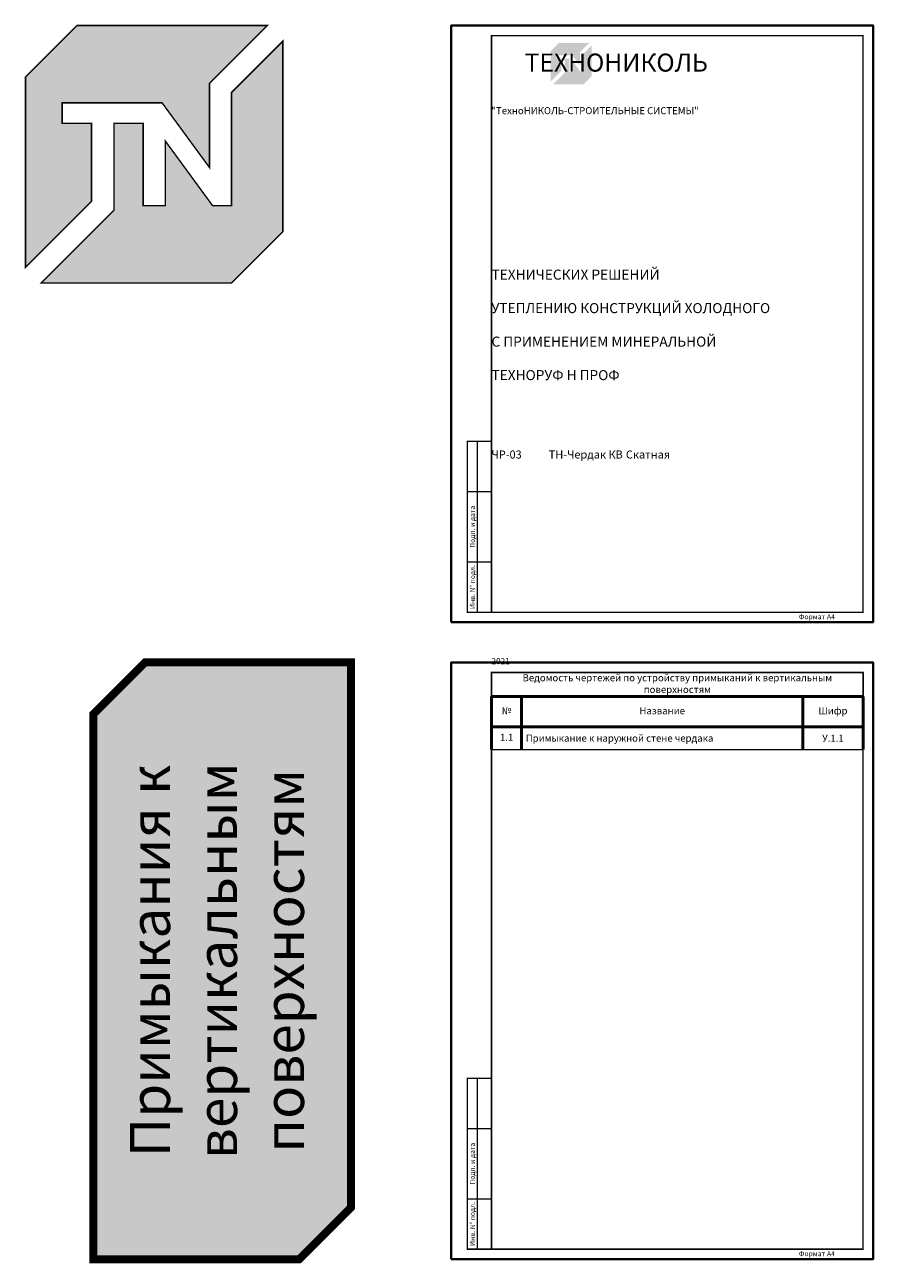
# Model space of a CAD drawing. Units: millimetres. Extents: x -39447 to 119705, y -9530 to 2974.
# Drawn here: x 76916 to 81239, y -3190 to 2974 of the extents above; entities that cross this region are included whole.
import ezdxf
from ezdxf.enums import TextEntityAlignment as Align

# ---------------------------------------------------------------- set-up
doc = ezdxf.new("R2010")
doc.units = ezdxf.units.MM
doc.layers.get('0').update_dxf_attribs({"lineweight": 30})
doc.layers.get('DEFPOINTS').update_dxf_attribs({"color": 251, "lineweight": 0})
doc.layers.add('TN-АННОТАЦИИ', color=7, linetype='Continuous', lineweight=20, true_color=0x000000)
doc.layers.add('TN-ТАБЛИЦЫ', color=7, linetype='Continuous', lineweight=40, true_color=0x000000)
doc.styles.add('TN-Текст', font='isocpeur.ttf')
doc.styles.add('TN-Текст-Аннотативный', font='isocpeur.ttf')

# ---------------------------------------------------------------- blocks, each defined once
blk = doc.blocks.new('TN_логотоп')
h = blk.add_hatch(color=1)
h.dxf.hatch_style = 1
h.paths.add_polyline_path([(-110.4, 15.5), (-110.4, 204.9), (-59, 256.2), (130.4, 256.2), (72.8, 198.7), (72.8, 114.9), (25.6, 179.3), (-73.9, 179.3), (-73.9, 158.9), (-44.6, 158.9), (-44.6, 81.3)])
h.paths.add_polyline_path([(-94.7, 0), (-22.3, 72.4), (-22.3, 158.8), (6.8, 158.8), (6.8, 76.8), (28.8, 76.8), (28.8, 141.3), (75.9, 76.9), (94.7, 76.9), (94.7, 189.5), (145.9, 240.7), (145.9, 51.2), (94.7, 0)])
at = {"color": 1, "const_width": 1.44}
for points in [[(-110.4, 15.5), (-110.4, 204.9), (-59, 256.2), (130.4, 256.2), (72.8, 198.7), (72.8, 114.9), (25.6, 179.3), (-73.9, 179.3), (-73.9, 158.9), (-44.6, 158.9), (-44.6, 81.3)], [(-94.7, 0), (-22.3, 72.4), (-22.3, 158.8), (6.8, 158.8), (6.8, 76.8), (28.8, 76.8), (28.8, 141.3), (75.9, 76.9), (94.7, 76.9), (94.7, 189.5), (145.9, 240.7), (145.9, 51.2), (94.7, 0)]]:
    blk.add_lwpolyline(points, close=True, dxfattribs=at)
blk = doc.blocks.new('*U24')
blk.add_lwpolyline([(0, 0), (210, 0), (210, 297), (0, 297)], close=True)
at = {"const_width": 0.7}
for points in [[(20, 5), (205, 5), (205, 292), (20, 292)], [(8, 5), (20, 5), (20, 90), (8, 90)]]:
    blk.add_lwpolyline(points, close=True, dxfattribs=at)
for points in [[(13, 5), (13, 90)], [(20, 65), (8, 65)], [(20, 30), (8, 30)]]:
    blk.add_lwpolyline(points, dxfattribs=at)
at = {"color": 0, "style": 'TN-Текст'}
for s, p in [('Подп. и дата', (10.5, 47.5)), ('Инв. N%%D подл.', (10.5, 17.5))]:
    blk.add_text(s, height=2.5, rotation=90, dxfattribs=at).set_placement(p, align=Align.MIDDLE_CENTER)
blk.add_text('Формат', height=2.5, dxfattribs=at).set_placement((173, 1.5))
at = {"color": 0, "style": 'TN-Текст', "flags": 8}
blk.add_attdef('ФОРМАТ', (187, 1.5), '', height=2.5, dxfattribs=at)
blk = doc.blocks.new('TN_логотип')
h = blk.add_hatch(color=1)
h.dxf.hatch_style = 1
h.paths.add_polyline_path([(-110.4, 15.5), (-110.4, 204.9), (-59, 256.2), (130.4, 256.2), (72.8, 198.7), (72.8, 114.9), (25.6, 179.3), (-73.9, 179.3), (-73.9, 158.9), (-44.6, 158.9), (-44.6, 81.3)])
h.paths.add_polyline_path([(-94.7, 0), (-22.3, 72.4), (-22.3, 158.8), (6.8, 158.8), (6.8, 76.8), (28.8, 76.8), (28.8, 141.3), (75.9, 76.9), (94.7, 76.9), (94.7, 189.5), (145.9, 240.7), (145.9, 51.2), (94.7, 0)])
blk = doc.blocks.new('*T74')
at = {"layer": 'DEFPOINTS', "color": 8, "linetype": 'ByBlock', "lineweight": 0, "transparency": 16777216}
for p, q in [((0, 0), (1850, 0)), ((0, 0), (0, -120)), ((1850, 0), (1850, -120))]:
    blk.add_line(p, q, dxfattribs=at)
at = {"layer": 'TN-ТАБЛИЦЫ', "color": 0, "linetype": 'Continuous', "lineweight": 50, "transparency": 16777216}
for p, q in [((0, -120), (1850, -120)), ((0, -120), (0, -270)), ((150, -120), (150, -270)), ((1550, -120), (1550, -270)), ((1850, -120), (1850, -270)), ((0, -270), (1850, -270))]:
    blk.add_line(p, q, dxfattribs=at)
at = {"layer": 'TN-ТАБЛИЦЫ', "color": 0, "linetype": 'ByBlock', "lineweight": 50, "transparency": 16777216}
for p, q in [((0, -270), (0, -383.8)), ((150, -270), (150, -383.8)), ((1550, -270), (1550, -383.8)), ((1850, -270), (1850, -383.8))]:
    blk.add_line(p, q, dxfattribs=at)
at = {"layer": 'TN-ТАБЛИЦЫ', "color": 0, "linetype": 'ByBlock', "lineweight": 20, "transparency": 16777216}
blk.add_line((0, -383.8), (1850, -383.8), dxfattribs=at)
at = {"layer": 'TN-ТАБЛИЦЫ', "color": 7, "transparency": 16777216, "char_height": 35, "style": 'TN-Текст'}
for s, insert, width, attachment_point in [('Ведомость чертежей по устройству примыканий к вертикальным поверхностям', (925, -60), 1820, 5), ('№', (75, -195), 140, 5), ('Название', (850, -195), 1390, 5), ('Шифр', (1700, -195), 290, 5), ('1.1', (75, -326.9), 140, 5), (' {\\C0;Примыкание к наружной стене чердака}', (160, -326.9), 1380, 4), ('{\\C1;У.1.1}', (1700, -326.9), 290, 5)]:
    blk.add_mtext(s, dxfattribs=dict(at, insert=insert, width=width, attachment_point=attachment_point))

msp = doc.modelspace()

# ---------------------------------------------------------------- hatches: boundary and pattern name
at = {"transparency": 33554687}
h = msp.add_hatch(color=1, dxfattribs=at)
h.dxf.hatch_style = 1
h.paths.add_polyline_path([(77257.8, -3170), (78282.4, -3170), (78539.1, -2913.4), (78539.1, -200), (77514.4, -200), (77257.8, -456.6)])

# ---------------------------------------------------------------- linework, layer by layer
at = {"color": 1, "const_width": 40}
msp.add_lwpolyline([(77257.8, -3170), (78282.4, -3170), (78539.1, -2913.4), (78539.1, -200), (77514.4, -200), (77257.8, -456.6)], close=True, dxfattribs=at)

# ---------------------------------------------------------------- block references
for name, p, xscale, yscale, zscale in [('TN_логотоп', (77471.2, 1688.8), 5, 5, 5), ('TN_логотип', (79621.8, 2677.8), 0.8, 0.8, 0.8)]:
    msp.add_blockref(name, p, dxfattribs=dict(xscale=xscale, yscale=yscale, zscale=zscale))
msp.add_blockref('*T74', (79239.1, -250))
at = {"layer": 'TN-ТАБЛИЦЫ', "color": 7}
ref = msp.add_blockref('*U24', (79039.1, 0), dxfattribs=dict(at, xscale=10, yscale=10, zscale=10))
ref.add_attrib('ФОРМАТ', 'А4', (80909.1, 15), dxfattribs={"layer": '0', "color": 0, "height": 25, "style": 'TN-Текст'})
ref = msp.add_blockref('*U24', (79039.1, -3170), dxfattribs=dict(at, xscale=10, yscale=10, zscale=10))
ref.add_attrib('ФОРМАТ', 'А4', (80909.1, -3155), dxfattribs={"layer": '0', "color": 0, "height": 25, "style": 'TN-Текст'})

# ---------------------------------------------------------------- texts
at = {"layer": 'TN-АННОТАЦИИ', "color": 0, "insert": (79239.1, 2888.7), "char_height": 50, "attachment_point": 1, "style": 'TN-Текст-Аннотативный'}
msp.add_mtext_dynamic_manual_height_columns('\\pi925;{\\fArial|b0|i0|c204|p34;\\H0.7x;\\P\\pi304.45395;\\fArial|b1|i0|c204|p34;\\H2.57143x;        ТЕХНОНИКОЛЬ\\H0.38889x;\\P\\pi925;\\P\\pi311.84136;ООО "ТехноНИКОЛЬ-СТРОИТЕЛЬНЫЕ СИСТЕМЫ"\\fArial|b0|i0|c204|p34;\\H1.42857x;\\P\\pi925;\\P\\P\\P\\P\\P\\P\\P\\pi0;\\P\\pi310.58856;\\fArial|b1|i0|c204|p34;АЛЬБОМ ТЕХНИЧЕСКИХ РЕШЕНИЙ\\P\\pi133.35416;ПО УТЕПЛЕНИЮ КОНСТРУКЦИЙ ХОЛОДНОГО \\P\\pi152.198;ЧЕРДАКА С ПРИМЕНЕНИЕМ МИНЕРАЛЬНОЙ \\P\\pi374.81109;ИЗОЛЯЦИИ ТЕХНОРУФ Н ПРОФ\\P\\pi925;\\P\\fArial|b0|i0|c204|p34;\\P\\fArial|b1|i0|c204|p34;\\P\\pi371.25719;\\fArial|b0|i0|c204|p34;\\H0.8x;Шифр: ЧР-03           ТН-Чердак КВ\\fArial|b1|i0|c204|p34;\\H1.25x; \\fArial|b0|i0|c204|p34;\\H0.8x;Скатная\\fArial|b1|i0|c204|p34;\\H1.25x;\\P\\pi925;\\fArial|b0|i0|c204|p34;\\P\\P\\P\\P\\P\\P\\P\\P\\P\\P\\P\\pi806.42195;\\H0.6x;Москва 2021}', width=1850, gutter_width=20358.2, heights=[2838.7], dxfattribs=at)
at = {"layer": 'TN-АННОТАЦИИ', "color": 7, "true_color": 0xffffff, "insert": (77898.4, -1685), "char_height": 200, "width": 2970, "attachment_point": 5, "rotation": 90, "style": 'TN-Текст-Аннотативный'}
msp.add_mtext('Примыкания к\\Pвертикальным поверхностям', dxfattribs=at)

doc.saveas('drawing.dxf')
